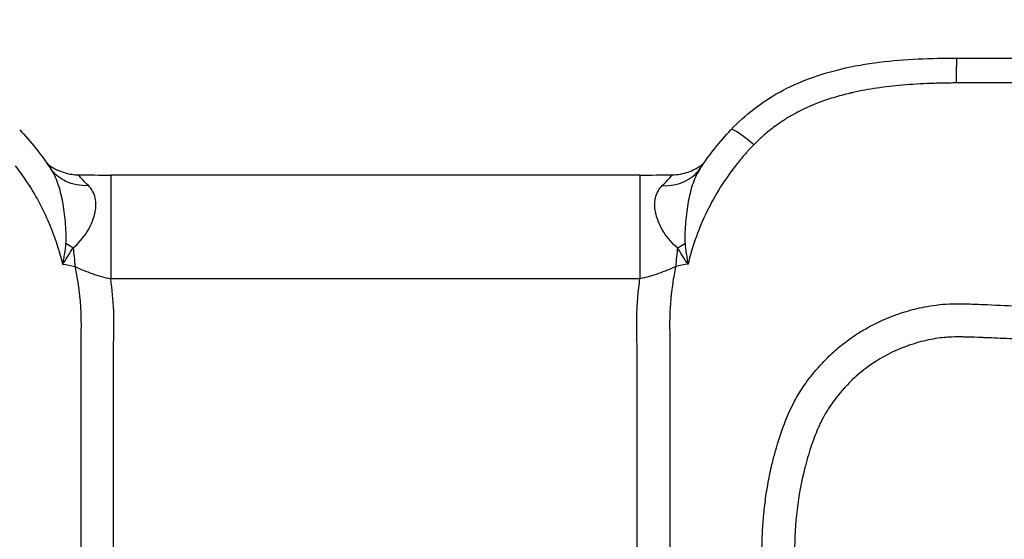
# Model space of a CAD drawing. Units: millimetres. Extents: x -6495 to 6495, y -6495 to 6495.
# Drawn here: x -112 to -54, y -4182 to -4152 of the extents above; entities that cross this region are included whole.
import ezdxf

# ---------------------------------------------------------------- set-up
doc = ezdxf.new("R2010")
doc.units = ezdxf.units.MM
doc.header["$LTSCALE"] = 20
doc.linetypes.add('HIDDEN', pattern=[9.525, 6.35, -3.175])
for name, color, linetype in [('2d', 230, 'Continuous'), ('EN16630-TrainingSpace', 20, 'HIDDEN'), ('EN16630-TrainingSpace_Hatch', 20, 'HIDDEN')]:
    doc.layers.add(name, color=color, linetype=linetype)

msp = doc.modelspace()

# ---------------------------------------------------------------- hatches: boundary and pattern name
at = {"layer": 'EN16630-TrainingSpace_Hatch'}
h = msp.add_hatch(dxfattribs=at)
h.set_pattern_fill('ANSI31', color=256, scale=100, angle=180)
h.set_pattern_definition([(225, (-91, -4526.8), (224.506, -224.506), [])])
h.paths.add_polyline_path([(909.006, -4207.306, 1), (-1090.994, -4207.306, 1)])

# ---------------------------------------------------------------- linework, layer by layer
at = {"layer": '2d'}
for p, q in [((-75.474, -4160.743), (-106.513, -4160.743)), ((-75.474, -4166.83), (-106.513, -4166.83))]:
    msp.add_line(p, q, dxfattribs=at)
msp.add_circle((0, 0), 6494.768, dxfattribs=at)
for points, knots in [([(-70.138, -4158.086), (-69.311, -4157.213), (-68.336, -4156.46), (-66.162, -4155.256), (-64.932, -4154.82), (-62.206, -4154.172), (-60.681, -4153.998), (-58.403, -4153.892), (-57.644, -4153.881), (-56.885, -4153.88)], [0, 0, 0, 0, 0.362014, 0.362014, 0.746408, 0.746408, 1.202821, 1.202821, 1.430515, 1.430515, 1.430515, 1.430515]), ([(-56.912, -4155.34), (-57.197, -4155.342), (-57.483, -4155.346), (-58.057, -4155.359), (-58.344, -4155.368), (-59.196, -4155.404), (-59.752, -4155.44), (-60.799, -4155.536), (-61.285, -4155.595), (-61.99, -4155.706), (-62.222, -4155.747), (-62.569, -4155.814), (-62.684, -4155.838), (-62.856, -4155.875), (-62.942, -4155.893), (-63.041, -4155.916), (-63.091, -4155.927), (-63.115, -4155.933), (-63.126, -4155.935), (-63.133, -4155.937), (-63.135, -4155.937), (-63.486, -4156.019), (-63.821, -4156.109), (-64.452, -4156.301), (-64.749, -4156.404), (-65.287, -4156.61), (-65.526, -4156.712), (-65.98, -4156.923), (-66.196, -4157.034), (-66.6, -4157.256), (-66.788, -4157.367), (-67, -4157.501), (-67.052, -4157.534), (-67.104, -4157.569), (-67.117, -4157.577), (-67.122, -4157.58), (-67.126, -4157.583), (-67.139, -4157.592), (-67.183, -4157.621), (-67.226, -4157.65), (-67.394, -4157.765), (-67.52, -4157.855), (-67.873, -4158.12), (-68.079, -4158.293), (-68.377, -4158.56), (-68.475, -4158.65), (-68.651, -4158.818), (-68.729, -4158.895), (-68.798, -4158.965)], [0, 0, 0, 0, 0.0625, 0.0625, 0.125, 0.125, 0.25, 0.25, 0.375, 0.375, 0.4375, 0.4375, 0.46875, 0.46875, 0.484375, 0.492188, 0.496094, 0.498047, 0.499023, 0.499023, 0.5, 0.5, 0.5625, 0.5625, 0.625, 0.625, 0.6875, 0.6875, 0.75, 0.75, 0.8125, 0.8125, 0.828125, 0.832031, 0.833008, 0.833008, 0.833984, 0.833984, 0.835938, 0.84375, 0.84375, 0.875, 0.875, 0.9375, 0.9375, 0.96875, 0.96875, 1, 1, 1, 1]), ([(10.297, -4158.106), (9.642, -4158.05), (8.984, -4157.998), (7.663, -4157.891), (7, -4157.838), (5.003, -4157.679), (3.661, -4157.575), (-0.398, -4157.272), (-3.152, -4157.079), (-8.752, -4156.718), (-11.599, -4156.549), (-15.934, -4156.317), (-17.389, -4156.244), (-19.586, -4156.139), (-20.689, -4156.088), (-21.98, -4156.032), (-22.628, -4156.004), (-22.952, -4155.991), (-23.114, -4155.984), (-23.183, -4155.981), (-23.23, -4155.979), (-23.254, -4155.978), (-26.076, -4155.861), (-28.881, -4155.759), (-33.084, -4155.631), (-34.484, -4155.592), (-36.057, -4155.552), (-36.319, -4155.546), (-36.581, -4155.539), (-36.691, -4155.537), (-36.71, -4155.536), (-36.767, -4155.535), (-36.854, -4155.533), (-37.402, -4155.52), (-38.822, -4155.488), (-40.133, -4155.463), (-44.382, -4155.389), (-47.405, -4155.363), (-50.72, -4155.347), (-51.359, -4155.345), (-52.59, -4155.341), (-53.18, -4155.34), (-54.323, -4155.339), (-54.879, -4155.339), (-55.935, -4155.339), (-56.428, -4155.338), (-56.912, -4155.34)], [0, 0, 0, 0, 0.03125, 0.03125, 0.0625, 0.0625, 0.125, 0.125, 0.25, 0.25, 0.375, 0.375, 0.4375, 0.4375, 0.46875, 0.484375, 0.492187, 0.496094, 0.498047, 0.499023, 0.499023, 0.5, 0.5, 0.625, 0.625, 0.6875, 0.6875, 0.695312, 0.699219, 0.699219, 0.700195, 0.700195, 0.701172, 0.703125, 0.71875, 0.75, 0.75, 0.875, 0.875, 0.90625, 0.90625, 0.9375, 0.9375, 0.96875, 0.96875, 1, 1, 1, 1]), ([(-68.798, -4158.965), (-68.971, -4158.817), (-69.144, -4158.675), (-69.464, -4158.428), (-69.611, -4158.322), (-69.856, -4158.164), (-69.955, -4158.112), (-70.083, -4158.067), (-70.121, -4158.068), (-70.138, -4158.086)], [0, 0, 0, 0, 0.25, 0.25, 0.5, 0.5, 0.75, 0.75, 0.9664715, 0.9664715, 0.9664715, 0.9664715]), ([(-68.798, -4158.965), (-68.887, -4159.056), (-68.979, -4159.152), (-69.119, -4159.304), (-69.166, -4159.356), (-69.237, -4159.435), (-69.261, -4159.462), (-69.297, -4159.503), (-69.309, -4159.517), (-69.334, -4159.544), (-69.345, -4159.557), (-69.462, -4159.692), (-69.554, -4159.802), (-69.724, -4160.009), (-69.802, -4160.106), (-69.871, -4160.195)], [0, 0, 0, 0, 0.25, 0.25, 0.375, 0.375, 0.4375, 0.4375, 0.46875, 0.46875, 0.5, 0.5, 0.75, 0.75, 1, 1, 1, 1]), ([(-112.116, -4160.195), (-111.914, -4160.454), (-111.722, -4160.718), (-111.018, -4161.754), (-110.572, -4162.56), (-109.836, -4164.231), (-109.544, -4165.097), (-109.332, -4165.968)], [0, 0, 0, 0, 0.151892, 0.151892, 0.581717, 0.581717, 1, 1, 1, 1]), ([(-110.251, -4160.053), (-110.222, -4160.077), (-110.186, -4160.107), (-110.082, -4160.186), (-110.004, -4160.24), (-109.831, -4160.347), (-109.733, -4160.401), (-109.487, -4160.517), (-109.331, -4160.575), (-108.926, -4160.689), (-108.666, -4160.727), (-108.407, -4160.731)], [0.3278439, 0.3278439, 0.3278439, 0.3278439, 0.3531778, 0.3531778, 0.3889246, 0.3889246, 0.4253133, 0.4253133, 0.4762961, 0.4762961, 0.5545056, 0.5545056, 0.5545056, 0.5545056]), ([(-73.581, -4160.731), (-73.262, -4160.726), (-72.94, -4160.669), (-72.509, -4160.519), (-72.377, -4160.462), (-72.164, -4160.352), (-72.078, -4160.3), (-71.948, -4160.216), (-71.9, -4160.181), (-71.809, -4160.113), (-71.769, -4160.08), (-71.737, -4160.053)], [0, 0, 0, 0, 0.0964245, 0.0964245, 0.1411342, 0.1411342, 0.175078, 0.175078, 0.1985518, 0.1985518, 0.2265137, 0.2265137, 0.2265137, 0.2265137]), ([(-69.871, -4160.195), (-70.6, -4161.129), (-71.18, -4162.097), (-72.092, -4164.039), (-72.424, -4165.014), (-72.655, -4165.968)], [0, 0, 0, 0, 0.5, 0.5, 1, 1, 1, 1]), ([(-110.05, -4160.349), (-110.046, -4160.354), (-110.043, -4160.36), (-110.037, -4160.367), (-110.036, -4160.37), (-110.033, -4160.374), (-110.032, -4160.375), (-110.031, -4160.377), (-110.03, -4160.378), (-110.029, -4160.379), (-110.029, -4160.379), (-110.029, -4160.379)], [0, 0, 0, 0, 0.00653162, 0.00653162, 0.00979652, 0.00979652, 0.01142842, 0.01142842, 0.01224418, 0.01224418, 0.01261278, 0.01261278, 0.01261278, 0.01261278]), ([(-110.049, -4160.35), (-109.878, -4160.61), (-109.739, -4160.902), (-109.508, -4161.553), (-109.418, -4161.915), (-109.276, -4162.681), (-109.224, -4163.085), (-109.172, -4163.701), (-109.159, -4163.909), (-109.148, -4164.222), (-109.146, -4164.327), (-109.146, -4164.538), (-109.148, -4164.643), (-109.158, -4164.748)], [0.000093041, 0.000093041, 0.000093041, 0.000093041, 0.001366994, 0.001366994, 0.002734047, 0.002734047, 0.004101101, 0.004101101, 0.004784627, 0.004784627, 0.005126391, 0.005126391, 0.005468154, 0.005468154, 0.005468154, 0.005468154]), ([(-107.818, -4161.363), (-108.284, -4161.389), (-108.74, -4161.304), (-109.496, -4160.948), (-109.804, -4160.693), (-110.029, -4160.379)], [0, 0, 0, 0, 0.5, 0.5, 0.9589886, 0.9589886, 0.9589886, 0.9589886]), ([(-107.818, -4161.363), (-107.939, -4161.242), (-108.042, -4161.136), (-108.212, -4160.96), (-108.279, -4160.888), (-108.374, -4160.784), (-108.4, -4160.751), (-108.409, -4160.733), (-108.409, -4160.731), (-108.407, -4160.731)], [0, 0, 0, 0, 0.000901852, 0.000901852, 0.001803704, 0.001803704, 0.002705555, 0.002705555, 0.003030874, 0.003030874, 0.003030874, 0.003030874]), ([(-106.513, -4160.744), (-106.513, -4160.744), (-106.513, -4160.85), (-106.513, -4161.321), (-106.513, -4161.746), (-106.513, -4162.861), (-106.513, -4163.55), (-106.513, -4165.096), (-106.513, -4165.952), (-106.513, -4166.83)], [0.0517255, 0.0517255, 0.0517255, 0.0517255, 0.25, 0.25, 0.5, 0.5, 0.75, 0.75, 1, 1, 1, 1]), ([(-75.474, -4160.744), (-75.474, -4160.744), (-75.474, -4160.85), (-75.474, -4161.321), (-75.474, -4161.746), (-75.474, -4162.861), (-75.474, -4163.55), (-75.474, -4165.096), (-75.474, -4165.952), (-75.474, -4166.83)], [0.0517255, 0.0517255, 0.0517255, 0.0517255, 0.25, 0.25, 0.5, 0.5, 0.75, 0.75, 1, 1, 1, 1]), ([(-74.169, -4161.363), (-73.703, -4161.388), (-73.247, -4161.304), (-72.492, -4160.948), (-72.184, -4160.693), (-71.958, -4160.379)], [0, 0, 0, 0, 0.5, 0.5, 0.9590543, 0.9590543, 0.9590543, 0.9590543]), ([(-74.169, -4161.363), (-74.049, -4161.242), (-73.946, -4161.136), (-73.776, -4160.96), (-73.709, -4160.888), (-73.614, -4160.784), (-73.587, -4160.751), (-73.578, -4160.733), (-73.578, -4160.731), (-73.581, -4160.731)], [0, 0, 0, 0, 0.000901852, 0.000901852, 0.001803704, 0.001803704, 0.002705555, 0.002705555, 0.003030874, 0.003030874, 0.003030874, 0.003030874]), ([(-71.938, -4160.35), (-72.11, -4160.61), (-72.249, -4160.902), (-72.48, -4161.553), (-72.57, -4161.915), (-72.712, -4162.681), (-72.764, -4163.085), (-72.816, -4163.701), (-72.829, -4163.909), (-72.84, -4164.222), (-72.842, -4164.327), (-72.841, -4164.538), (-72.839, -4164.643), (-72.83, -4164.748)], [0.000093041, 0.000093041, 0.000093041, 0.000093041, 0.001366994, 0.001366994, 0.002734047, 0.002734047, 0.004101101, 0.004101101, 0.004784627, 0.004784627, 0.005126391, 0.005126391, 0.005468154, 0.005468154, 0.005468154, 0.005468154]), ([(-71.958, -4160.379), (-71.958, -4160.379), (-71.958, -4160.379), (-71.958, -4160.379), (-71.958, -4160.378), (-71.957, -4160.377), (-71.957, -4160.377), (-71.956, -4160.376), (-71.955, -4160.375), (-71.953, -4160.371), (-71.951, -4160.368), (-71.945, -4160.36), (-71.941, -4160.355), (-71.938, -4160.349)], [0.00045565, 0.00045565, 0.00045565, 0.00045565, 0.00074193, 0.00074193, 0.00114312, 0.00114312, 0.00153976, 0.00153976, 0.0027297, 0.0027297, 0.00629953, 0.00629953, 0.01306942, 0.01306942, 0.01306942, 0.01306942]), ([(-108.721, -4165.009), (-108.553, -4164.89), (-108.41, -4164.743), (-108.145, -4164.434), (-108.024, -4164.27), (-107.809, -4163.93), (-107.714, -4163.754), (-107.559, -4163.402), (-107.498, -4163.224), (-107.414, -4162.88), (-107.391, -4162.712), (-107.38, -4162.39), (-107.394, -4162.235), (-107.457, -4161.947), (-107.507, -4161.813), (-107.639, -4161.57), (-107.721, -4161.461), (-107.818, -4161.363)], [0, 0, 0, 0, 0.000723842, 0.000723842, 0.001447685, 0.001447685, 0.002171527, 0.002171527, 0.00289537, 0.00289537, 0.003619212, 0.003619212, 0.004343054, 0.004343054, 0.005066897, 0.005066897, 0.005790739, 0.005790739, 0.005790739, 0.005790739]), ([(-73.266, -4165.009), (-73.435, -4164.89), (-73.578, -4164.743), (-73.843, -4164.434), (-73.963, -4164.27), (-74.179, -4163.93), (-74.273, -4163.754), (-74.428, -4163.402), (-74.489, -4163.224), (-74.573, -4162.88), (-74.597, -4162.712), (-74.607, -4162.39), (-74.594, -4162.235), (-74.53, -4161.947), (-74.48, -4161.813), (-74.349, -4161.57), (-74.267, -4161.461), (-74.169, -4161.363)], [0, 0, 0, 0, 0.000723842, 0.000723842, 0.001447685, 0.001447685, 0.002171527, 0.002171527, 0.00289537, 0.00289537, 0.003619212, 0.003619212, 0.004343054, 0.004343054, 0.005066897, 0.005066897, 0.005790739, 0.005790739, 0.005790739, 0.005790739]), ([(-109.158, -4164.748), (-109.176, -4164.95), (-109.2, -4165.152), (-109.244, -4165.457), (-109.26, -4165.559), (-109.294, -4165.763), (-109.314, -4165.865), (-109.332, -4165.968)], [0, 0, 0, 0, 0.00066143, 0.00066143, 0.000992145, 0.000992145, 0.00132286, 0.00132286, 0.00132286, 0.00132286]), ([(-72.83, -4164.748), (-72.812, -4164.95), (-72.788, -4165.152), (-72.744, -4165.457), (-72.728, -4165.559), (-72.693, -4165.763), (-72.673, -4165.865), (-72.655, -4165.968)], [0, 0, 0, 0, 0.00066143, 0.00066143, 0.000992145, 0.000992145, 0.00132286, 0.00132286, 0.00132286, 0.00132286]), ([(-109.332, -4165.968), (-109.305, -4165.927), (-109.276, -4165.888), (-109.221, -4165.809), (-109.193, -4165.769), (-109.112, -4165.649), (-109.06, -4165.569), (-108.907, -4165.329), (-108.811, -4165.169), (-108.721, -4165.009)], [-0.000020401, -0.000020401, -0.000020401, -0.000020401, 0.000141942, 0.000141942, 0.000304284, 0.000304284, 0.00062897, 0.00062897, 0.00127834, 0.00127834, 0.00127834, 0.00127834]), ([(-72.655, -4165.968), (-72.682, -4165.927), (-72.711, -4165.888), (-72.767, -4165.809), (-72.794, -4165.769), (-72.875, -4165.649), (-72.928, -4165.569), (-73.08, -4165.329), (-73.176, -4165.169), (-73.266, -4165.009)], [-0.000020401, -0.000020401, -0.000020401, -0.000020401, 0.000141942, 0.000141942, 0.000304284, 0.000304284, 0.00062897, 0.00062897, 0.00127834, 0.00127834, 0.00127834, 0.00127834]), ([(-108.609, -4166.109), (-108.286, -4166.266), (-107.947, -4166.406), (-107.245, -4166.648), (-106.88, -4166.749), (-106.513, -4166.83)], [-0.00000006, -0.00000006, -0.00000006, -0.00000006, 0.001128018, 0.001128018, 0.002256096, 0.002256096, 0.002256096, 0.002256096]), ([(-108.609, -4166.109), (-108.603, -4166.133), (-108.598, -4166.157), (-108.414, -4167.046), (-108.305, -4167.929), (-108.248, -4169.269), (-108.251, -4169.704), (-108.27, -4170.628), (-108.269, -4171.136), (-108.279, -4175.574), (-108.258, -4179.51), (-108.258, -4183.442)], [0.2874539, 0.2874539, 0.2874539, 0.2874539, 0.2907628, 0.2907628, 0.408969, 0.408969, 0.4680721, 0.4680721, 0.5271752, 0.5271752, 1, 1, 1, 1]), ([(-73.379, -4166.109), (-73.701, -4166.266), (-74.04, -4166.406), (-74.743, -4166.648), (-75.107, -4166.749), (-75.474, -4166.83)], [-0.00000006, -0.00000006, -0.00000006, -0.00000006, 0.001128018, 0.001128018, 0.002256096, 0.002256096, 0.002256096, 0.002256096]), ([(-73.379, -4166.109), (-73.449, -4166.438), (-73.508, -4166.767), (-73.581, -4167.26), (-73.614, -4167.506), (-73.641, -4167.752), (-73.658, -4167.916), (-73.665, -4167.995), (-73.703, -4168.42), (-73.721, -4168.757), (-73.732, -4169.173), (-73.734, -4169.298), (-73.734, -4169.421), (-73.735, -4169.473), (-73.735, -4169.486), (-73.735, -4169.509), (-73.735, -4169.544), (-73.735, -4169.579), (-73.734, -4169.789), (-73.732, -4169.971), (-73.726, -4170.325), (-73.723, -4170.498), (-73.72, -4170.751), (-73.719, -4170.834), (-73.719, -4170.957), (-73.718, -4171.008), (-73.718, -4171.107), (-73.717, -4171.55), (-73.716, -4171.99), (-73.714, -4173.157), (-73.714, -4173.926), (-73.718, -4177.728), (-73.729, -4180.635), (-73.729, -4183.442)], [0.2869776, 0.2869776, 0.2869776, 0.2869776, 0.3315415, 0.3315415, 0.3538235, 0.3649645, 0.3649645, 0.3761054, 0.3761054, 0.4206693, 0.4206693, 0.4318103, 0.4373808, 0.4373808, 0.4387734, 0.4387734, 0.440166, 0.4429513, 0.4429513, 0.4652332, 0.4652332, 0.4875152, 0.4875152, 0.4986562, 0.4986562, 0.5042266, 0.5042266, 0.5097971, 0.554361, 0.554361, 0.6434888, 0.6434888, 1, 1, 1, 1]), ([(-106.341, -4183.516), (-106.341, -4179.575), (-106.359, -4175.633), (-106.343, -4171.197), (-106.344, -4170.705), (-106.321, -4169.715), (-106.316, -4169.219), (-106.363, -4168.086), (-106.422, -4167.455), (-106.513, -4166.83)], [0, 0, 0, 0, 0.5, 0.5, 0.5625, 0.5625, 0.625, 0.625, 0.7049413, 0.7049413, 0.7049413, 0.7049413]), ([(-75.647, -4183.516), (-75.647, -4180.737), (-75.646, -4177.264), (-75.644, -4173.442), (-75.643, -4172.313), (-75.643, -4171.879), (-75.642, -4171.749), (-75.642, -4171.709), (-75.642, -4171.602), (-75.642, -4171.34), (-75.644, -4170.909), (-75.649, -4170.502), (-75.653, -4170.286), (-75.655, -4170.215), (-75.655, -4170.207), (-75.655, -4170.198), (-75.655, -4170.179), (-75.656, -4170.14), (-75.658, -4170.049), (-75.667, -4169.569), (-75.665, -4169.135), (-75.654, -4168.799), (-75.652, -4168.755), (-75.652, -4168.737), (-75.651, -4168.73), (-75.65, -4168.698), (-75.645, -4168.588), (-75.63, -4168.304), (-75.586, -4167.693), (-75.525, -4167.174), (-75.474, -4166.83)], [0, 0, 0, 0, 0.3524826, 0.4406033, 0.4846636, 0.4956787, 0.4956787, 0.5011862, 0.5011862, 0.5066937, 0.5287239, 0.5507541, 0.5617691, 0.5624576, 0.5624576, 0.563146, 0.563146, 0.5645229, 0.5672767, 0.5727842, 0.6168446, 0.6223521, 0.623729, 0.623729, 0.6251059, 0.6251059, 0.6278596, 0.6388747, 0.6609049, 0.7049652, 0.7049652, 0.7049652, 0.7049652]), ([(-68.323, -4182.984), (-68.322, -4182.812), (-68.32, -4182.468), (-68.303, -4181.95), (-68.276, -4181.428), (-68.237, -4180.903), (-68.187, -4180.376), (-68.123, -4179.847), (-68.047, -4179.316), (-67.957, -4178.784), (-67.853, -4178.251), (-67.721, -4177.653), (-67.443, -4176.593), (-67.045, -4175.338), (-66.462, -4174.071), (-65.95, -4173.23), (-65.427, -4172.511), (-64.864, -4171.847), (-64.203, -4171.186), (-63.473, -4170.564), (-62.667, -4170.003), (-61.793, -4169.505), (-61.088, -4169.186), (-60.568, -4168.983), (-60.232, -4168.863), (-59.824, -4168.732), (-59.336, -4168.597), (-58.758, -4168.467), (-58.076, -4168.357), (-57.275, -4168.291), (-56.356, -4168.299), (-55.03, -4168.351), (-53.299, -4168.426), (-51.152, -4168.52), (-48.871, -4168.621), (-46.447, -4168.729), (-43.874, -4168.845), (-41.148, -4168.968), (-38.264, -4169.099), (-33.019, -4169.339), (-25.252, -4169.701), (-15.073, -4170.187), (-4.972, -4170.68), (1.98, -4171.021), (5.842, -4171.214), (6.845, -4171.264), (7.846, -4171.313), (8.924, -4171.362), (10.059, -4171.421), (11.226, -4171.557), (12.325, -4171.75), (13.359, -4171.99), (14.328, -4172.268), (15.53, -4172.673), (16.96, -4173.259), (18.592, -4174.103), (20.144, -4175.087), (21.605, -4176.206), (22.961, -4177.459), (23.881, -4178.47), (24.463, -4179.205), (24.798, -4179.658), (25.226, -4180.25), (25.784, -4181.025), (26.451, -4181.948), (27.29, -4183.103), (28.537, -4184.806), (30.465, -4187.474), (33.074, -4191.08), (36.82, -4196.238), (41.803, -4203.073), (46.384, -4209.327), (49.551, -4213.654), (50.764, -4215.297), (51.559, -4216.363), (52.149, -4217.163), (52.663, -4217.923), (53.103, -4218.649), (53.485, -4219.341), (54.046, -4220.454), (54.66, -4221.931), (55.195, -4223.689), (55.478, -4225.006), (55.636, -4225.988), (55.73, -4226.763), (55.795, -4227.544), (55.829, -4228.332), (55.831, -4229.126), (55.805, -4229.925), (55.76, -4230.459), (55.738, -4230.727)], [0, 0, 0, 0, 0.003113, 0.006249, 0.009405, 0.012583, 0.015779, 0.018995, 0.022229, 0.025481, 0.028751, 0.032039, 0.036555, 0.048529, 0.055756, 0.061675, 0.066275, 0.071784, 0.077353, 0.083132, 0.089037, 0.095038, 0.101214, 0.102952, 0.105088, 0.107645, 0.110664, 0.114196, 0.118304, 0.123083, 0.128627, 0.134836, 0.146949, 0.159816, 0.173499, 0.18804, 0.203475, 0.219842, 0.237158, 0.255415, 0.314344, 0.3771, 0.438836, 0.496392, 0.502433, 0.508462, 0.514477, 0.520477, 0.527894, 0.534937, 0.541631, 0.547999, 0.554058, 0.559819, 0.570866, 0.581914, 0.592967, 0.604042, 0.615157, 0.626335, 0.628734, 0.632143, 0.636558, 0.641973, 0.649477, 0.6572, 0.667878, 0.687743, 0.716888, 0.748598, 0.803382, 0.870368, 0.889322, 0.900754, 0.90745, 0.913473, 0.918809, 0.924121, 0.928909, 0.933182, 0.946803, 0.957942, 0.96657, 0.971276, 0.975999, 0.980741, 0.985507, 0.990303, 0.995132, 1, 1, 1, 1]), ([(53.797, -4230.462), (53.873, -4229.63), (53.893, -4228.802), (53.839, -4227.564), (53.807, -4227.152), (53.716, -4226.33), (53.657, -4225.922), (53.435, -4224.688), (53.234, -4223.882), (52.854, -4222.7), (52.644, -4222.115), (52.405, -4221.54), (52.239, -4221.159), (52.153, -4220.972), (51.881, -4220.401), (51.591, -4219.843), (51.221, -4219.213), (51.028, -4218.903), (50.93, -4218.75), (50.88, -4218.674), (50.855, -4218.636), (50.842, -4218.617), (50.837, -4218.609), (50.833, -4218.603), (50.831, -4218.599), (50.735, -4218.454), (50.564, -4218.212), (50.194, -4217.703), (49.981, -4217.412), (49.683, -4217.008), (49.521, -4216.79), (49.437, -4216.677), (49.394, -4216.619), (49.373, -4216.59), (49.362, -4216.576), (49.357, -4216.569), (49.354, -4216.565), (49.351, -4216.562), (49.071, -4216.185), (48.683, -4215.659), (47.938, -4214.646), (47.524, -4214.083), (46.97, -4213.327), (46.675, -4212.925), (46.545, -4212.747), (46.457, -4212.628), (46.412, -4212.566), (43.588, -4208.71), (41.207, -4205.457), (38.234, -4201.393), (37.343, -4200.174), (36.157, -4198.55), (35.601, -4197.789), (35.018, -4196.991), (34.743, -4196.614), (34.61, -4196.431), (34.544, -4196.341), (34.511, -4196.296), (34.495, -4196.274), (34.487, -4196.263), (34.484, -4196.258), (34.481, -4196.255), (34.481, -4196.255), (33.453, -4194.844), (31.942, -4192.77), (30.23, -4190.416), (29.387, -4189.255), (28.969, -4188.678), (28.761, -4188.391), (28.671, -4188.268), (28.612, -4188.186), (28.584, -4188.147), (28.061, -4187.426), (27.321, -4186.409), (26.454, -4185.223), (26.02, -4184.63), (25.803, -4184.333), (25.694, -4184.185), (25.64, -4184.111), (25.613, -4184.074), (25.601, -4184.058), (25.593, -4184.047), (25.588, -4184.041), (25.395, -4183.777), (25.068, -4183.328), (24.612, -4182.699), (24.366, -4182.358), (24.238, -4182.18), (24.173, -4182.09), (24.14, -4182.045), (24.126, -4182.025), (24.116, -4182.012), (24.111, -4182.004), (23.86, -4181.656), (23.616, -4181.315), (23.129, -4180.627), (22.875, -4180.296), (22.08, -4179.341), (21.225, -4178.446), (20.121, -4177.506), (19.543, -4177.062), (19.289, -4176.877), (19.119, -4176.755), (19.032, -4176.694), (18.268, -4176.166), (17.207, -4175.531), (15.894, -4174.912), (15.315, -4174.673), (14.926, -4174.519), (14.729, -4174.444), (13.744, -4174.091), (12.552, -4173.749), (11.142, -4173.495), (10.432, -4173.404), (10.076, -4173.367), (9.898, -4173.351), (9.808, -4173.344), (9.764, -4173.34), (9.741, -4173.338), (9.73, -4173.337), (9.725, -4173.337), (9.722, -4173.337), (9.719, -4173.337), (9.619, -4173.329), (9.153, -4173.304), (7.903, -4173.239), (7.395, -4173.213), (6.495, -4173.167), (6.011, -4173.143), (5.386, -4173.112), (5.058, -4173.095), (4.891, -4173.087), (4.806, -4173.082), (4.764, -4173.08), (4.742, -4173.079), (4.733, -4173.079), (4.727, -4173.078), (4.722, -4173.078), (-1.808, -4172.75), (-8.415, -4172.428), (-18.444, -4171.95), (-23.488, -4171.713), (-29.425, -4171.439), (-32.406, -4171.303), (-33.9, -4171.235), (-34.647, -4171.201), (-35.021, -4171.184), (-35.209, -4171.175), (-35.302, -4171.171), (-35.349, -4171.169), (-35.372, -4171.168), (-35.382, -4171.168), (-35.389, -4171.167), (-35.391, -4171.167), (-40.602, -4170.931), (-44.876, -4170.739), (-49.891, -4170.517), (-51.33, -4170.454), (-53.139, -4170.376), (-53.683, -4170.353), (-54.413, -4170.323), (-54.756, -4170.309), (-55.118, -4170.294), (-55.29, -4170.288), (-55.373, -4170.284), (-55.414, -4170.283), (-55.434, -4170.282), (-55.444, -4170.282), (-55.45, -4170.281), (-55.452, -4170.281), (-55.453, -4170.281), (-55.452, -4170.281), (-55.739, -4170.27), (-56.107, -4170.257), (-56.433, -4170.249), (-56.571, -4170.246), (-56.633, -4170.245), (-56.663, -4170.245), (-56.677, -4170.245), (-56.683, -4170.245), (-56.687, -4170.245), (-56.688, -4170.245), (-56.906, -4170.243), (-57.212, -4170.249), (-57.545, -4170.271), (-57.705, -4170.286), (-57.773, -4170.293), (-57.817, -4170.298), (-57.838, -4170.301), (-58.232, -4170.349), (-58.79, -4170.456), (-59.444, -4170.651), (-59.772, -4170.765), (-59.913, -4170.818), (-60.007, -4170.854), (-60.055, -4170.873), (-60.834, -4171.185), (-61.508, -4171.557), (-62.432, -4172.233), (-62.872, -4172.6), (-63.346, -4173.08), (-63.574, -4173.333), (-63.669, -4173.444), (-63.733, -4173.519), (-63.763, -4173.555), (-64.054, -4173.909), (-64.403, -4174.399), (-64.743, -4175), (-64.897, -4175.307), (-64.969, -4175.463), (-65, -4175.53), (-65.02, -4175.575), (-65.03, -4175.599), (-65.187, -4175.961), (-65.395, -4176.51), (-65.615, -4177.22), (-65.719, -4177.592), (-65.769, -4177.783), (-65.794, -4177.879), (-65.805, -4177.92), (-65.812, -4177.948), (-65.816, -4177.964), (-66.212, -4179.534), (-66.408, -4181.178), (-66.408, -4182.909)], [0, 0, 0, 0, 0.015625, 0.015625, 0.023438, 0.023438, 0.03125, 0.03125, 0.046875, 0.046875, 0.054688, 0.058594, 0.058594, 0.0625, 0.0625, 0.070313, 0.074219, 0.076172, 0.077148, 0.077637, 0.077881, 0.078003, 0.078064, 0.078064, 0.078125, 0.078125, 0.085937, 0.085937, 0.089844, 0.091797, 0.092773, 0.093262, 0.093506, 0.093628, 0.093689, 0.093719, 0.093719, 0.09375, 0.09375, 0.109375, 0.109375, 0.117187, 0.121094, 0.123047, 0.124023, 0.124023, 0.125, 0.125, 0.1875, 0.1875, 0.21875, 0.21875, 0.234375, 0.242187, 0.246094, 0.248047, 0.249023, 0.249512, 0.249756, 0.249878, 0.249939, 0.249939, 0.25, 0.25, 0.28125, 0.296875, 0.304687, 0.308594, 0.310547, 0.311523, 0.311523, 0.3125, 0.3125, 0.328125, 0.335937, 0.339844, 0.341797, 0.342773, 0.343262, 0.343506, 0.343628, 0.343628, 0.34375, 0.34375, 0.351562, 0.355469, 0.357422, 0.358398, 0.358887, 0.359131, 0.359253, 0.359253, 0.359375, 0.359375, 0.367187, 0.367187, 0.375, 0.375, 0.390625, 0.398437, 0.402344, 0.404297, 0.404297, 0.40625, 0.40625, 0.421875, 0.429687, 0.433594, 0.433594, 0.4375, 0.4375, 0.453125, 0.460937, 0.464844, 0.466797, 0.467773, 0.468262, 0.468506, 0.468628, 0.468689, 0.468719, 0.468719, 0.46875, 0.46875, 0.484375, 0.484375, 0.492187, 0.492187, 0.496094, 0.498047, 0.499023, 0.499512, 0.499756, 0.499878, 0.499939, 0.499969, 0.499969, 0.5, 0.5, 0.625, 0.625, 0.6875, 0.71875, 0.734375, 0.742187, 0.746094, 0.748047, 0.749023, 0.749512, 0.749756, 0.749878, 0.749939, 0.749939, 0.75, 0.75, 0.8125, 0.8125, 0.84375, 0.84375, 0.859375, 0.859375, 0.867187, 0.871094, 0.873047, 0.874023, 0.874512, 0.874756, 0.874878, 0.874939, 0.874969, 0.874969, 0.875, 0.875, 0.878906, 0.880859, 0.881836, 0.882324, 0.882568, 0.88269, 0.882751, 0.882751, 0.882812, 0.882812, 0.886719, 0.888672, 0.889648, 0.890137, 0.890137, 0.890625, 0.890625, 0.898437, 0.902344, 0.904297, 0.905273, 0.905273, 0.90625, 0.90625, 0.921875, 0.921875, 0.929687, 0.933594, 0.935547, 0.936523, 0.936523, 0.9375, 0.9375, 0.945312, 0.949219, 0.951172, 0.952148, 0.952637, 0.952637, 0.953125, 0.953125, 0.960937, 0.964844, 0.966797, 0.967773, 0.968262, 0.968506, 0.968506, 0.96875, 0.96875, 1, 1, 1, 1])]:
    msp.add_open_spline(points, degree=3, knots=knots, dxfattribs=at)
msp.add_rational_spline([(-56.912, -4155.34), (-56.904, -4153.88), (-56.885, -4153.88)], [1, 0.846067371541, 0.978309244561], degree=2, dxfattribs=at)
for points in [[(-56.885, -4153.88), (-34.431, -4153.865), (-11.955, -4154.801), (10.42, -4156.69)], [(-111.849, -4158.086), (-111.187, -4158.785), (-110.582, -4159.545), (-110.051, -4160.348)], [(-71.937, -4160.348), (-71.405, -4159.545), (-70.801, -4158.785), (-70.138, -4158.086)], [(-110.05, -4160.349), (-110.05, -4160.349), (-110.05, -4160.35), (-110.049, -4160.35)], [(-108.407, -4160.731), (-107.783, -4160.739), (-107.147, -4160.743), (-106.513, -4160.743)], [(-75.474, -4160.743), (-74.841, -4160.743), (-74.204, -4160.739), (-73.581, -4160.731)], [(-71.938, -4160.349), (-71.938, -4160.349), (-71.938, -4160.35), (-71.938, -4160.35)], [(-108.721, -4165.009), (-108.874, -4164.927), (-109.02, -4164.84), (-109.158, -4164.748)], [(-73.266, -4165.009), (-73.114, -4164.927), (-72.968, -4164.84), (-72.83, -4164.748)], [(-108.721, -4165.009), (-108.671, -4165.365), (-108.633, -4165.733), (-108.609, -4166.109)], [(-73.266, -4165.009), (-73.317, -4165.365), (-73.355, -4165.734), (-73.379, -4166.109)], [(-109.332, -4165.968), (-109.09, -4166.013), (-108.849, -4166.06), (-108.609, -4166.109)], [(-72.655, -4165.968), (-72.898, -4166.013), (-73.139, -4166.06), (-73.379, -4166.109)]]:
    msp.add_open_spline(points, degree=3, dxfattribs=at)
at = {"layer": 'EN16630-TrainingSpace'}
msp.add_circle((-90.994, -4207.306), 1000, dxfattribs=at)

doc.saveas('drawing.dxf')
